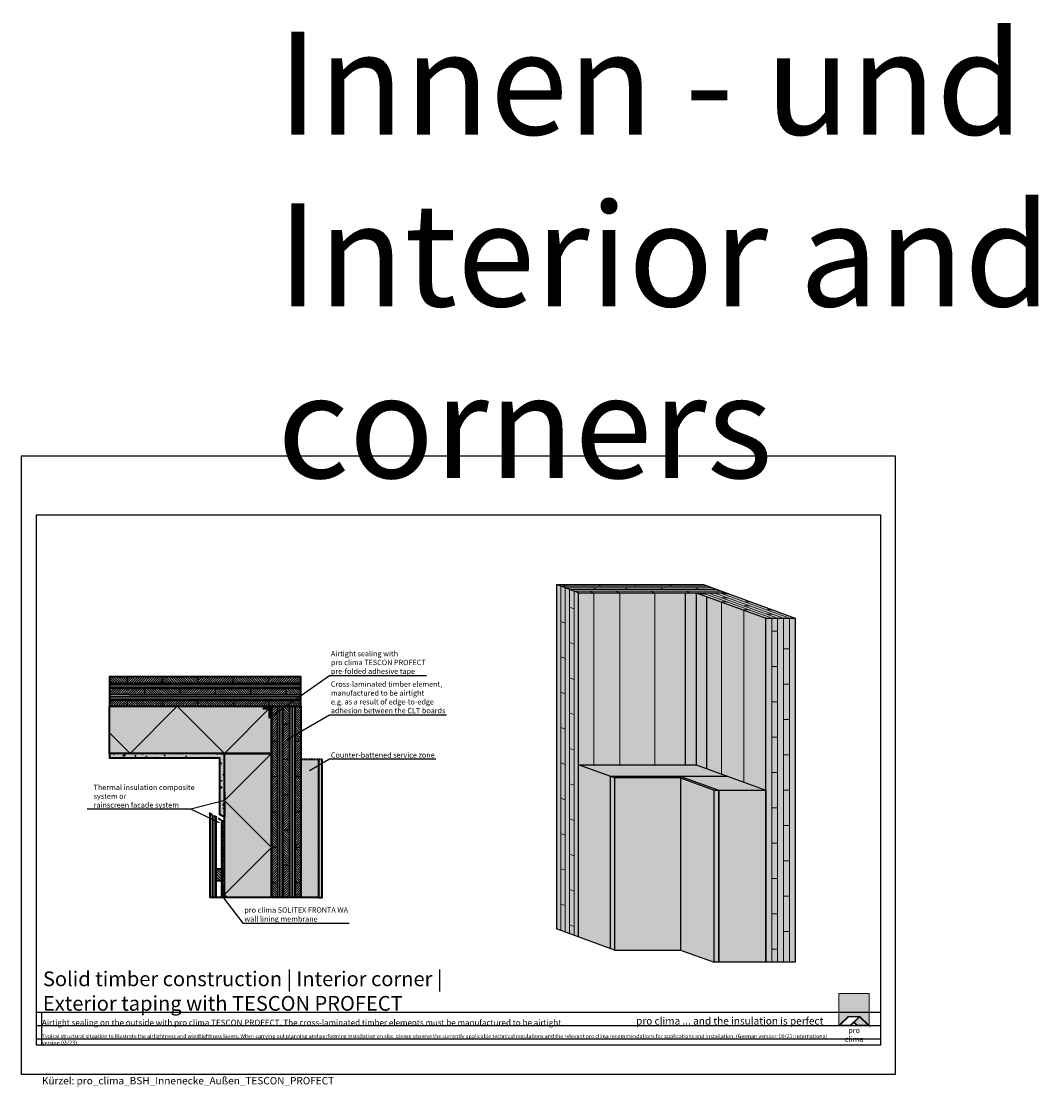
# Model space of a CAD drawing. Units: millimetres. Extents: x -3680 to 44285, y -11462 to 76072.
# Drawn here: x 13525 to 16995, y 16438 to 20059 of the extents above; entities that cross this region are included whole.
import ezdxf
from ezdxf import colors
from ezdxf.entities.mleader import LeaderData, LeaderLine
from ezdxf.math import Vec2, Vec3

# ---------------------------------------------------------------- set-up
doc = ezdxf.new("R2010")
doc.units = ezdxf.units.MM
doc.linetypes.add('ACAD_ISO10W100', pattern=[18, 12, -3, 0, -3])
doc.linetypes.add('pro_clima_Bahnen_eng', pattern=[4, 2, -2])
for name, color, linetype, plot in [('Ansichtsfenster', 220, 'Continuous', False), ('Hilfslinie', 202, 'Continuous', False), ('Text Autorenvermek', 131, 'Continuous', False), ('Text Navigation', 131, 'Continuous', False)]:
    doc.layers.add(name, color=color, linetype=linetype, plot=plot)
for name, color, linetype, lineweight in [('Beschriftung', 112, 'Continuous', 18), ('Kontur 0.18', 7, 'Continuous', 18), ('Kontur 0.25', 7, 'Continuous', 25), ('Kontur 0.35', 7, 'Continuous', 35), ('pro clima Außendichtung', 40, 'pro_clima_Bahnen_eng', 100), ('pro clima Verbindungsmittel', 1, 'Continuous', 70), ('Schraffur', 134, 'Continuous', 25), ('Schriftfeld', 8, 'Continuous', 25), ('Strichpunkt', 80, 'ACAD_ISO10W100', 35)]:
    doc.layers.add(name, color=color, linetype=linetype, lineweight=lineweight)
doc.layers.add('Logo', color=230, linetype='Continuous', lineweight=0, plot=False)
doc.layers.add('Schraffur farblich', color=71, linetype='Continuous')
doc.layers.add('Text', color=112, linetype='Continuous')
doc.styles.get("Standard").update_dxf_attribs({"font": 'arial.ttf'})
doc.styles.add('Stil1', font='arial.ttf')

# ---------------------------------------------------------------- blocks, each defined once
blk = doc.blocks.new('pro clima Logo')
at = {"layer": 'Schraffur', "true_color": 0x0085bd}
h = blk.add_hatch(color=142, dxfattribs=at)
h.dxf.hatch_style = 1
h.paths.add_polyline_path([(10.2, 0), (0, 0), (0, -10.91), (3.13, -7.78), (7.08, -7.78), (10.2, -10.91)])
at = {"layer": 'Schraffur', "true_color": 0x000000}
h = blk.add_hatch(color=18, dxfattribs=at)
h.dxf.hatch_style = 1
h.paths.add_polyline_path([(7.08, -7.78), (3.13, -7.78), (0, -10.91), (4.02, -10.91), (5.04, -9.88), (6.07, -10.91), (10.2, -10.91)])
h.paths.add_polyline_path([(6.82, -7.92), (3.96, -10.78), (0.33, -10.78), (3.18, -7.92)], flags=16)
h.paths.add_polyline_path([(7.02, -7.92), (9.88, -10.78), (6.13, -10.78), (5.14, -9.79)], flags=16)
at = {"layer": 'Schraffur', "true_color": 0x00a13a}
h = blk.add_hatch(color=114, dxfattribs=at)
h.dxf.hatch_style = 1
h.paths.add_polyline_path([(7.02, -7.92), (5.14, -9.79), (6.13, -10.78), (9.88, -10.78)])
at = {"layer": 'Logo'}
blk.add_lwpolyline([(0, -10.91), (0, 0), (10.2, 0), (10.2, -10.91)], dxfattribs=at)
for points in [[(0, -10.91), (3.13, -7.78), (7.08, -7.78), (10.2, -10.91), (6.07, -10.91), (5.04, -9.88), (4.02, -10.91)], [(6.82, -7.92), (3.18, -7.92), (0.33, -10.78), (3.96, -10.78)], [(9.88, -10.78), (6.13, -10.78), (5.14, -9.79), (7.02, -7.92)]]:
    blk.add_lwpolyline(points, close=True, dxfattribs=at)
at = {"layer": 'Text', "attachment_point": 1, "style": 'Stil1'}
for s, width, heights, insert, char_height in [('\\pxqc;pro clima', 10.2532, [2.53], (0, -11.64), 1.8), ('®', 1.1845, [0], (10.31, -11.3), 0.8)]:
    blk.add_mtext_dynamic_manual_height_columns(s, width=width, gutter_width=12.5, heights=heights, dxfattribs=dict(at, insert=insert, char_height=char_height))
blk = doc.blocks.new('_None')
blk = doc.blocks.new('Hinweise_zur_Zeichnung')
at = {"layer": 'Hilfslinie'}
for points in [[(1685.2, 27980.6), (1685.2, 28090.6)], [(1665.2, 28000.6), (4535.2, 28000.6)]]:
    blk.add_lwpolyline(points, dxfattribs=at)
at = {"layer": 'Text', "insert": (1685.2, 28015.9), "char_height": 14, "attachment_point": 1}
blk.add_mtext_dynamic_manual_height_columns('{\\H0.92857x;\\C252;\\c9999763;Typical structural situation to illustrate the airtightness and windtightness layers. When carrying out planning and performing installation on site, please observe the currently applicable technical regulations and the relevant pro clima recommendations for applications and installation. (German version: 09/21; international version 03\\H1.07692x;/23).}', width=2717.167, gutter_width=12.5, heights=[41.7], dxfattribs=at)

msp = doc.modelspace()

# ---------------------------------------------------------------- hatches: boundary and pattern name
at = {"layer": 'Schraffur'}
h = msp.add_hatch(dxfattribs=at)
h.set_pattern_fill('ANSI31', color=256, scale=1.8)
h.set_pattern_definition([(45, (12255.185, 17862.5343), (-4.041115, 4.041115), [])])
h.paths.add_polyline_path([(13945.185, 17790.59668), (13930.185, 17790.59668), (13825.185, 17790.59668), (13825.185, 17770.59668), (13890.185, 17770.59668), (13945.185, 17770.59668)])
h.paths.add_polyline_path([(14005.185, 17830.59668), (13885.185, 17830.59668), (13885.185, 17810.59668), (13930.185, 17810.59668), (14005.185, 17810.59668)])
h.paths.add_polyline_path([(14245.185, 17830.59668), (14125.185, 17830.59668), (14125.185, 17810.59668), (14245.185, 17810.59668)])
h.paths.add_polyline_path([(14185.185, 17790.59668), (14065.185, 17790.59668), (14065.185, 17770.59668), (14185.185, 17770.59668)])
h.paths.add_polyline_path([(14125.185, 17750.59668), (14005.185, 17750.59668), (14005.185, 17730.59668), (14125.185, 17730.59668)])
h.paths.add_polyline_path([(14475.185, 17830.59668), (14365.185, 17830.59668), (14365.185, 17810.59668), (14475.185, 17810.59668)])
h.paths.add_polyline_path([(14425.185, 17790.59668), (14305.185, 17790.59668), (14305.185, 17770.59668), (14425.185, 17770.59668)])
h.paths.add_polyline_path([(14365.185, 17750.59668), (14245.185, 17750.59668), (14245.185, 17730.59668), (14365.185, 17730.59668)])
h.paths.add_polyline_path([(13825.185, 17750.59668), (13825.185, 17730.59668), (13885.185, 17730.59668), (13885.185, 17750.59668)])
h = msp.add_hatch(dxfattribs=at)
h.set_pattern_fill('ANSI31', color=256, scale=1.8, angle=90)
h.set_pattern_definition([(135, (12255.185, 17862.5343), (-4.041115, -4.041115), [])])
h.paths.add_polyline_path([(14125.185, 17830.59668), (14005.185, 17830.59668), (14005.185, 17810.59668), (14125.185, 17810.59668)])
h.paths.add_polyline_path([(14065.185, 17790.59668), (13945.185, 17790.59668), (13945.185, 17770.59668), (14065.185, 17770.59668)])
h.paths.add_polyline_path([(14005.185, 17750.59668), (13890.185, 17750.59668), (13885.185, 17750.59668), (13885.185, 17730.59668), (14005.185, 17730.59668)])
h.paths.add_polyline_path([(14245.185, 17750.59668), (14125.185, 17750.59668), (14125.185, 17730.59668), (14245.185, 17730.59668)])
h.paths.add_polyline_path([(14305.185, 17790.59668), (14185.185, 17790.59668), (14185.185, 17770.59668), (14305.185, 17770.59668)])
h.paths.add_polyline_path([(14365.185, 17830.59668), (14245.185, 17830.59668), (14245.185, 17810.59668), (14365.185, 17810.59668)])
h.paths.add_polyline_path([(14475.185, 17790.59668), (14425.185, 17790.59668), (14425.185, 17770.59668), (14475.185, 17770.59668)])
h.paths.add_polyline_path([(14475.185, 17750.59668), (14365.185, 17750.59668), (14365.185, 17730.59668), (14475.185, 17730.59668)])
h.paths.add_polyline_path([(13825.185, 17830.59668), (13825.185, 17810.59668), (13885.185, 17810.59668), (13885.185, 17830.59668)])
h = msp.add_hatch(dxfattribs=at)
h.set_pattern_fill('ANSI31', color=256, scale=1.8, angle=135)
h.set_pattern_definition([(180, (12255.185, 17862.5343), (-4e-16, -5.715), [])])
h.paths.add_polyline_path([(13825.185, 17810.59668), (13825.185, 17790.59668), (14475.185, 17790.59668), (14475.185, 17810.59668)])
h.paths.add_polyline_path([(13825.185, 17770.59668), (13825.185, 17750.59668), (14475.185, 17750.59668), (14475.185, 17770.59668)])
h = msp.add_hatch(dxfattribs=at)
h.set_pattern_fill('ANSI31', color=256, scale=1.8)
h.set_pattern_definition([(45, (13225.185, 17862.5343), (-4.041115, 4.041115), [])])
h.paths.add_polyline_path([(14395.185, 17730.59668), (14375.185, 17730.59668), (14375.185, 17610.59668), (14395.185, 17610.59668)])
h.paths.add_polyline_path([(14395.185, 17490.59668), (14375.185, 17490.59668), (14375.185, 17370.59668), (14395.185, 17370.59668)])
h.paths.add_polyline_path([(14435.185, 17670.59668), (14415.185, 17670.59668), (14415.185, 17550.59668), (14435.185, 17550.59668)])
h.paths.add_polyline_path([(14475.185, 17610.59668), (14455.185, 17610.59668), (14455.185, 17490.59668), (14475.185, 17490.59668)])
h.paths.add_polyline_path([(14435.185, 17430.59668), (14415.185, 17430.59668), (14415.185, 17310.59668), (14435.185, 17310.59668)])
h.paths.add_polyline_path([(14475.185, 17370.59668), (14455.185, 17370.59668), (14455.185, 17250.59668), (14475.185, 17250.59668)])
h.paths.add_polyline_path([(14395.185, 17245.59668), (14395.185, 17250.59668), (14375.185, 17250.59668), (14375.185, 17130.59668), (14395.185, 17130.59668)])
h.paths.add_polyline_path([(14415.185, 17080.59668), (14435.185, 17080.59668), (14435.185, 17190.59668), (14415.185, 17190.59668)])
h.paths.add_polyline_path([(14455.185, 17080.59668), (14475.185, 17080.59668), (14475.185, 17130.59668), (14455.185, 17130.59668)])
h = msp.add_hatch(dxfattribs=at)
h.set_pattern_fill('ANSI31', color=256, scale=1.8, angle=90)
h.set_pattern_definition([(135, (13225.185, 17862.5343), (-4.041115, -4.041115), [])])
h.paths.add_polyline_path([(14435.185, 17730.59668), (14415.185, 17730.59668), (14415.185, 17670.59668), (14435.185, 17670.59668)])
h.paths.add_polyline_path([(14475.185, 17730.59668), (14455.185, 17730.59668), (14455.185, 17610.59668), (14475.185, 17610.59668)])
h.paths.add_polyline_path([(14395.185, 17610.59668), (14375.185, 17610.59668), (14375.185, 17490.59668), (14395.185, 17490.59668)])
h.paths.add_polyline_path([(14435.185, 17550.59668), (14415.185, 17550.59668), (14415.185, 17430.59668), (14435.185, 17430.59668)])
h.paths.add_polyline_path([(14475.185, 17490.59668), (14455.185, 17490.59668), (14455.185, 17370.59668), (14475.185, 17370.59668)])
h.paths.add_polyline_path([(14395.185, 17370.59668), (14375.185, 17370.59668), (14375.185, 17250.59668), (14395.185, 17250.59668)])
h.paths.add_polyline_path([(14435.185, 17310.59668), (14415.185, 17310.59668), (14415.185, 17245.59668), (14415.185, 17190.59668), (14435.185, 17190.59668), (14435.185, 17205.59668)])
h.paths.add_polyline_path([(14475.185, 17250.59668), (14455.185, 17250.59668), (14455.185, 17205.59668), (14455.185, 17130.59668), (14475.185, 17130.59668)])
h.paths.add_polyline_path([(14375.185, 17080.59668), (14395.185, 17080.59668), (14395.185, 17130.59668), (14375.185, 17130.59668)])
h = msp.add_hatch(dxfattribs=at)
h.set_pattern_fill('ANSI31', color=256, scale=1.8, angle=45)
h.set_pattern_definition([(90, (13225.185, 17862.5343), (-5.715, 0), [])])
h.paths.add_polyline_path([(14395.185, 17080.59668), (14415.185, 17080.59668), (14415.185, 17730.59668), (14395.185, 17730.59668)])
h.paths.add_polyline_path([(14435.185, 17080.59668), (14455.185, 17080.59668), (14455.185, 17730.59668), (14435.185, 17730.59668)])
h = msp.add_hatch(dxfattribs=at)
h.set_pattern_fill('AR-CONC', color=256, scale=0.2)
h.set_pattern_definition([(50, (13225.185, 16230.597), (36.43693, -3.1878), [3.81, -41.91]), (355, (13225.185, 16230.597), (-7.0487, 38.2114), [3.048, -33.5281]), (100.4514, (13228.22, 16230.33), (29.38825, 35.02355), [3.238, -35.61805]), (46.1842, (13225.185, 16240.757), (54.2158, -8.4085), [5.715, -62.865]), (96.6356, (13229.703, 16240.056), (47.4808, 49.4852), [4.857, -53.4271]), (351.184, (13225.185, 16240.757), (47.4808, 49.4852), [4.572, -50.292]), (21, (13230.265, 16238.217), (30.3229, -20.45304), [3.81, -41.91]), (326, (13230.265, 16238.217), (12.3604, 36.8376), [3.048, -33.528]), (71.4514, (13232.792, 16236.512), (42.6833, 16.38455), [3.238, -35.618]), (37.5, (13225.185, 16230.597), (0.61772, 16.91101), [0, -33.1216, 0, -34.036, 0, -33.655]), (7.5, (13225.185, 16230.597), (13.36393, 20.03611), [0, -19.4056, 0, -32.3596, 0, -12.827]), (327.5, (13213.857, 16230.597), (27.11812, -1.14575), [0, -12.7, 0, -39.624, 0, -52.578]), (317.5, (13208.777, 16230.597), (29.62584, 5.0853), [0, -16.51, 0, -26.3144, 0, -37.338])])
h.paths.add_polyline_path([(14215.185, 17570.59668), (13825.185, 17570.59668), (13825.185, 17555.59668), (14200.185, 17555.59668), (14200.185, 17362.45766), (14215.185, 17353.79741)])
h = msp.add_hatch(dxfattribs=at)
h.set_pattern_fill('PUNKTE2', color=256, scale=6, pattern_type=2)
h.set_pattern_definition([(0, (13225.185, 16205.5967), (6, 6), [0, -6])])
h.paths.add_polyline_path([(14547.685, 17550.59668), (14535.185, 17550.59668), (14535.185, 17080.59668), (14547.685, 17080.59668)])
at = {"layer": 'Schraffur', "transparency": 33554687}
h = msp.add_hatch(dxfattribs=at)
h.set_pattern_fill('ANSI31', color=256, scale=2, angle=45)
h.set_pattern_definition([(90, (-3205.4117, 19761.4824), (-6.35, 2e-15), [])])
h.paths.add_polyline_path([(14187.185, 17080.59668), (14187.185, 17354.96322), (14167.185, 17366.51022), (14167.185, 17080.59668)])
h = msp.add_hatch(dxfattribs=at)
h.set_pattern_fill('ANSI31', color=256, scale=2, angle=-90)
h.set_pattern_definition([(315, (-3205.4117, 19861.871), (4.490128, 4.490128), [])])
h.paths.add_polyline_path([(14207.185, 17138.51878), (14207.185, 17178.51878), (14187.185, 17178.51878), (14187.185, 17138.51878)])
at = {"layer": 'Schraffur farblich', "true_color": 0xfaf0c8, "transparency": 33554687}
h = msp.add_hatch(color=254, dxfattribs=at)
h.dxf.hatch_style = 1
h.paths.add_polyline_path([(15842.85948, 18144.06601), (15342.85948, 18144.06601), (15418.03489, 18116.7044), (15918.03489, 18116.7044)])
h.paths.add_polyline_path([(15918.03489, 18116.7044), (15818.03489, 18116.7044), (16054.61392, 18030.59668), (16154.61392, 18030.59668)])
h.paths.add_polyline_path([(15418.03489, 18116.7044), (15342.85948, 18144.06601), (15342.85948, 16974.06601), (15418.03489, 16946.7044)])
h.paths.add_polyline_path([(15780.53489, 18116.7044), (15418.03489, 18116.7044), (15418.03489, 17531.7044), (15780.53489, 17531.7044)])
h.paths.add_polyline_path([(16054.61392, 18030.59668), (15853.27337, 18103.87865), (15853.27337, 17518.87865), (16054.61392, 17445.59668), (16054.61392, 17455.59668)])
h.paths.add_polyline_path([(16154.61392, 18030.59668), (16054.61392, 18030.59668), (16054.61392, 17455.59668), (16054.61392, 16860.59668), (16154.61392, 16860.59668)])
h.paths.add_polyline_path([(14408.07099, 16662.45739), (15621.20196, 16662.45739), (15621.20196, 16765.49286), (14408.07099, 16765.49286)], flags=9)
h.paths.add_polyline_path([(15576.70974, 16634.78665), (16227.76704, 16634.78665), (16227.76704, 16686.30439), (15576.70974, 16686.30439)], flags=9)
h.paths.add_polyline_path([(13557.56753, 16634.32931), (15207.48568, 16634.32931), (15207.48568, 16675.54349), (13557.56753, 16675.54349)], flags=9)
h.paths.add_polyline_path([(14048.70439, 16663.34416), (14396.04409, 16663.34416), (14396.04409, 16766.37963), (14048.70439, 16766.37963)], flags=9)
h.paths.add_polyline_path([(13546.52047, 16663.34416), (14045.1221, 16663.34416), (14045.1221, 16766.37963), (13546.52047, 16766.37963)], flags=9)
h.paths.add_polyline_path([(13559.32913, 16592.41096), (16056.18452, 16592.41096), (16056.18452, 16623.3216), (13559.32913, 16623.3216)], flags=9)
at = {"layer": 'Schraffur farblich'}
h = msp.add_hatch(color=1, dxfattribs=at)
h.dxf.hatch_style = 1
h.paths.add_polyline_path([(15818.03489, 18116.7044), (15780.53489, 18116.7044), (15780.53489, 17531.7044), (15818.03489, 17531.7044)])
h.paths.add_polyline_path([(15853.27337, 18103.87865), (15818.03489, 18116.7044), (15818.03489, 17531.7044), (15853.27337, 17518.87865)])
at = {"layer": 'Schraffur farblich', "true_color": 0xfaf0c8, "transparency": 33554687}
h = msp.add_hatch(color=254, dxfattribs=at)
h.dxf.hatch_style = 1
h.paths.add_polyline_path([(14475.185, 17830.59668), (13825.185, 17830.59668), (13825.185, 17730.59668), (14375.185, 17730.59668), (14475.185, 17730.59668)])
h.paths.add_polyline_path([(14475.185, 17730.59668), (14375.185, 17730.59668), (14375.185, 17080.59668), (14475.185, 17080.59668)])
at = {"layer": 'Schraffur farblich', "true_color": 0xfaf0f0, "transparency": 33554687}
h = msp.add_hatch(color=7, dxfattribs=at)
h.dxf.hatch_style = 1
h.paths.add_polyline_path([(15818.03489, 17531.7044), (15418.03489, 17531.7044), (15526.09954, 17492.37209), (15926.09954, 17492.37209)])
h.paths.add_polyline_path([(15926.09954, 17492.37209), (15766.09954, 17492.37209), (15894.61392, 17445.59668), (16054.61392, 17445.59668)])
h.paths.add_polyline_path([(16054.61392, 17445.59668), (15894.61392, 17445.59668), (15894.61392, 16860.59668), (16054.61392, 16860.59668)])
h.paths.add_polyline_path([(15526.09954, 17492.37209), (15418.03489, 17531.7044), (15418.03489, 16946.7044), (15526.09954, 16907.37209)])
h.paths.add_polyline_path([(14375.185, 17730.59668), (13825.185, 17730.59668), (13825.185, 17570.59668), (14375.185, 17570.59668)])
h.paths.add_polyline_path([(14375.185, 17570.59668), (14215.185, 17570.59668), (14215.185, 17080.59668), (14375.185, 17080.59668)])
at = {"layer": 'Schraffur farblich', "true_color": 0xfcfcfc, "transparency": 33554687}
h = msp.add_hatch(color=7, dxfattribs=at)
h.dxf.hatch_style = 1
h.paths.add_polyline_path([(14215.185, 17570.59668), (13825.185, 17570.59668), (13825.185, 17555.59668), (14200.185, 17555.59668), (14200.185, 17362.45766), (14215.185, 17353.79741)])
h.paths.add_polyline_path([(14547.685, 17550.59668), (14535.185, 17550.59668), (14535.185, 17080.59668), (14547.685, 17080.59668)])
h.paths.add_polyline_path([(15766.09954, 17492.37209), (15526.09954, 17492.37209), (15540.19493, 17487.24178), (15765.19493, 17487.24178), (15879.61392, 17445.59668), (15894.61392, 17445.59668)])
h.paths.add_polyline_path([(15765.19493, 17487.24178), (15540.19493, 17487.24178), (15540.19493, 16902.24178), (15765.19493, 16902.24178)])
h.paths.add_polyline_path([(15879.61392, 17445.59668), (15765.19493, 17487.24178), (15765.19493, 16902.24178), (15879.61392, 16860.59668)])
h.paths.add_polyline_path([(15894.61392, 17445.59668), (15879.61392, 17445.59668), (15879.61392, 16860.59668), (15894.61392, 16860.59668)])
h.paths.add_polyline_path([(15540.19493, 17487.24178), (15526.09954, 17492.37209), (15526.09954, 16907.37209), (15540.19493, 16902.24178)])
at = {"layer": 'Schraffur farblich', "true_color": 0xfaf0f0, "transparency": 33554687}
h = msp.add_hatch(color=7, dxfattribs=at)
h.dxf.hatch_style = 1
h.paths.add_polyline_path([(14535.185, 17550.59668), (14475.185, 17550.59668), (14475.185, 17080.59668), (14535.185, 17080.59668)])
at = {"layer": 'Schraffur farblich', "true_color": 0xfaf0c8, "transparency": 33554687}
h = msp.add_hatch(color=254, dxfattribs=at)
h.dxf.hatch_style = 1
h.paths.add_polyline_path([(14187.185, 17339.47993), (14167.185, 17349.03171), (14167.185, 17080.59668), (14187.185, 17080.59668)])
h.paths.add_polyline_path([(14207.185, 17178.51878), (14187.185, 17178.51878), (14187.185, 17138.51878), (14207.185, 17138.51878)])
h.paths.add_polyline_path([(14187.185, 17354.96322), (14167.185, 17366.51022), (14167.185, 17349.03171), (14187.185, 17339.47993)])

# ---------------------------------------------------------------- linework, layer by layer
at = {"layer": 'Ansichtsfenster'}
msp.add_lwpolyline([(13525.185, 16480.59668), (16495.185, 16480.59668), (16495.185, 18580.59668), (13525.185, 18580.59668)], close=True, dxfattribs=at)
at = {"layer": 'Hilfslinie'}
for points in [[(13575.185, 16690.59668), (16445.185, 16690.59668)], [(13595.185, 16580.59668), (13595.185, 16690.59668)], [(13575.185, 16645.59668), (16445.185, 16645.59668)], [(13575.185, 16600.59668), (16445.185, 16600.59668)]]:
    msp.add_lwpolyline(points, dxfattribs=at)
at = {"layer": 'Kontur 0.18'}
for p, q in [((15377.89457, 18138.59369), (15362.85948, 18144.06601)), ((15497.89457, 18138.59369), (15482.85948, 18144.06601)), ((15617.89457, 18138.59369), (15602.85948, 18144.06601)), ((15737.89457, 18138.59369), (15722.85948, 18144.06601)), ((15357.89457, 16968.59369), (15357.89457, 18138.59369)), ((15357.89457, 18138.59369), (15857.89457, 18138.59369)), ((15372.92965, 16963.12137), (15372.92965, 18133.12137)), ((15372.92965, 18133.12137), (15872.92965, 18133.12137)), ((15387.96473, 16957.64905), (15387.96473, 18127.64905)), ((15387.96473, 18127.64905), (15887.96473, 18127.64905)), ((15402.99981, 16952.17673), (15402.99981, 18122.17673)), ((15402.99981, 18122.17673), (15902.99981, 18122.17673)), ((15470.69733, 18116.7044), (15455.66224, 18122.17673)), ((15480.72673, 18127.64905), (15465.69165, 18133.12137)), ((15470.69733, 18116.7044), (15470.69733, 17531.7044)), ((15558.03489, 18116.7044), (15542.99981, 18122.17673)), ((15558.03489, 18116.7044), (15558.03489, 17531.7044)), ((15587.96473, 18127.64905), (15572.92965, 18133.12137)), ((15678.03489, 18116.7044), (15662.99981, 18122.17673)), ((15678.03489, 18116.7044), (15678.03489, 17531.7044)), ((15707.96473, 18127.64905), (15692.92965, 18133.12137)), ((15798.03489, 18116.7044), (15782.99981, 18122.17673)), ((15827.96473, 18127.64905), (15812.92965, 18133.12137)), ((15829.08769, 18112.68151), (15849.08769, 18112.68151)), ((16074.61392, 18030.59668), (15838.03489, 18116.7044)), ((16094.61392, 18030.59668), (15858.03489, 18116.7044)), ((16114.61392, 18030.59668), (15878.03489, 18116.7044)), ((16134.61392, 18030.59668), (15898.03489, 18116.7044)), ((15909.08769, 18112.68151), (15929.08769, 18112.68151)), ((15904.2631, 18085.3199), (15924.2631, 18085.3199)), ((15904.2631, 18085.3199), (15904.2631, 17500.3199)), ((15906.67539, 18099.00071), (15926.67539, 18099.00071)), ((15981.8508, 18071.6391), (16001.8508, 18071.6391)), ((15984.2631, 18085.3199), (16004.2631, 18085.3199)), ((15387.96473, 18067.64905), (15402.99981, 18062.17673)), ((15979.43851, 18057.95829), (15999.43851, 18057.95829)), ((15979.43851, 18057.95829), (15979.43851, 17472.95829)), ((16057.02621, 18044.27749), (16077.02621, 18044.27749)), ((16059.43851, 18057.95829), (16079.43851, 18057.95829)), ((15357.89457, 18018.59369), (15372.92965, 18013.12137)), ((16074.61392, 17445.59668), (16074.61392, 18030.59668)), ((16094.61392, 17445.59668), (16094.61392, 18030.59668)), ((16114.61392, 18030.59668), (16114.61392, 17405.59668)), ((16134.61392, 18030.59668), (16134.61392, 16860.59668)), ((16074.61392, 17985.59668), (16094.61392, 17985.59668)), ((15387.96473, 17947.64905), (15402.99981, 17942.17673)), ((16114.61392, 17925.59668), (16134.61392, 17925.59668)), ((15357.89457, 17898.59369), (15372.92965, 17893.12137)), ((16074.61392, 17865.59668), (16094.61392, 17865.59668)), ((15387.96473, 17827.64905), (15402.99981, 17822.17673)), ((15357.89457, 17778.59369), (15372.92965, 17773.12137)), ((16114.61392, 17805.59668), (16134.61392, 17805.59668)), ((16074.61392, 17745.59668), (16094.61392, 17745.59668)), ((15387.96473, 17707.64905), (15402.99981, 17702.17673)), ((16114.61392, 17685.59668), (16134.61392, 17685.59668)), ((15357.89457, 17658.59369), (15372.92965, 17653.12137)), ((16074.61392, 17625.59668), (16094.61392, 17625.59668)), ((15387.96473, 17587.64905), (15402.99981, 17582.17673)), ((16114.61392, 17565.59668), (16134.61392, 17565.59668)), ((15357.89457, 17538.59369), (15372.92965, 17533.12137)), ((16074.61392, 17505.59668), (16094.61392, 17505.59668)), ((15387.96473, 17467.64905), (15402.99981, 17462.17673)), ((15357.89457, 17418.59369), (15372.92965, 17413.12137)), ((16074.61392, 17445.59668), (16074.61392, 16860.59668)), ((16094.61392, 17445.59668), (16094.61392, 16860.59668)), ((16114.61392, 17445.59668), (16134.61392, 17445.59668)), ((16074.61392, 17385.59668), (16094.61392, 17385.59668)), ((16114.61392, 17405.59668), (16114.61392, 16860.59668)), ((15387.96473, 17347.64905), (15402.99981, 17342.17673)), ((16114.61392, 17325.59668), (16134.61392, 17325.59668)), ((15357.89457, 17298.59369), (15372.92965, 17293.12137)), ((16074.61392, 17265.59668), (16094.61392, 17265.59668)), ((16074.61392, 17265.59668), (16094.61392, 17265.59668)), ((15387.96473, 17227.64905), (15402.99981, 17222.17673)), ((16114.61392, 17205.59668), (16134.61392, 17205.59668)), ((15357.89457, 17178.59369), (15372.92965, 17173.12137)), ((16074.61392, 17145.59668), (16094.61392, 17145.59668)), ((15387.96473, 17107.64905), (15402.99981, 17102.17673)), ((15357.89457, 17058.59369), (15372.92965, 17053.12137)), ((16114.61392, 17085.59668), (16134.61392, 17085.59668)), ((16074.61392, 17025.59668), (16094.61392, 17025.59668)), ((15387.96473, 16987.64905), (15402.99981, 16982.17673)), ((16114.61392, 16965.59668), (16134.61392, 16965.59668)), ((16074.61392, 16905.59668), (16094.61392, 16905.59668))]:
    msp.add_line(p, q, dxfattribs=at)
at = {"layer": 'Kontur 0.25'}
for p, q in [((15342.85948, 18144.06601), (15842.85948, 18144.06601)), ((15842.85948, 18144.06601), (16154.61392, 18030.59668)), ((15418.03489, 18116.7044), (15918.03489, 18116.7044)), ((15780.53489, 18116.7044), (15780.53489, 17531.7044)), ((15818.03489, 18116.7044), (16054.61392, 18030.59668)), ((15818.03489, 18116.7044), (15818.03489, 17531.7044)), ((15853.27337, 18103.87865), (15853.27337, 17518.87865)), ((13885.185, 17830.59668), (13885.185, 17810.59668)), ((14005.185, 17830.59668), (14005.185, 17810.59668)), ((14125.185, 17830.59668), (14125.185, 17810.59668)), ((14245.185, 17830.59668), (14245.185, 17810.59668)), ((14365.185, 17830.59668), (14365.185, 17810.59668)), ((13825.185, 17810.59668), (13930.185, 17810.59668)), ((13825.185, 17790.59668), (13930.185, 17790.59668)), ((13825.185, 17770.59668), (13825.185, 17790.59668)), ((13930.185, 17810.59668), (14475.185, 17810.59668)), ((13930.185, 17790.59668), (14475.185, 17790.59668)), ((13945.185, 17770.59668), (13945.185, 17790.59668)), ((14065.185, 17770.59668), (14065.185, 17790.59668)), ((14185.185, 17770.59668), (14185.185, 17790.59668)), ((14305.185, 17770.59668), (14305.185, 17790.59668)), ((14425.185, 17770.59668), (14425.185, 17790.59668)), ((13890.185, 17770.59668), (13825.185, 17770.59668)), ((13890.185, 17750.59668), (13825.185, 17750.59668)), ((13885.185, 17750.59668), (13885.185, 17730.59668)), ((13890.185, 17770.59668), (14475.185, 17770.59668)), ((13890.185, 17750.59668), (14475.185, 17750.59668)), ((14005.185, 17750.59668), (14005.185, 17730.59668)), ((14125.185, 17750.59668), (14125.185, 17730.59668)), ((14245.185, 17750.59668), (14245.185, 17730.59668)), ((14365.185, 17750.59668), (14365.185, 17730.59668)), ((14395.185, 17245.59668), (14395.185, 17730.59668)), ((14415.185, 17245.59668), (14415.185, 17730.59668)), ((14435.185, 17730.59668), (14435.185, 17205.59668)), ((14455.185, 17730.59668), (14455.185, 17205.59668)), ((14415.185, 17670.59668), (14435.185, 17670.59668)), ((14395.185, 17610.59668), (14375.185, 17610.59668)), ((14475.185, 17610.59668), (14455.185, 17610.59668)), ((14415.185, 17550.59668), (14435.185, 17550.59668)), ((15540.19493, 17487.24178), (15418.03489, 17531.7044)), ((15418.03489, 17531.7044), (15818.03489, 17531.7044)), ((15818.03489, 17531.7044), (16054.61392, 17445.59668)), ((14395.185, 17490.59668), (14375.185, 17490.59668)), ((14475.185, 17490.59668), (14455.185, 17490.59668)), ((15926.09954, 17492.37209), (15526.09954, 17492.37209)), ((15526.09954, 17492.37209), (15526.09954, 16907.37209)), ((15766.09954, 17492.37209), (15894.61392, 17445.59668)), ((15765.19493, 17487.24178), (15540.19493, 17487.24178)), ((15540.19493, 17487.24178), (15540.19493, 16902.24178)), ((15765.19493, 17487.24178), (15879.61392, 17445.59668)), ((15765.19493, 17487.24178), (15765.19493, 16902.24178)), ((14415.185, 17430.59668), (14435.185, 17430.59668)), ((14395.185, 17370.59668), (14375.185, 17370.59668)), ((14475.185, 17370.59668), (14455.185, 17370.59668)), ((14415.185, 17310.59668), (14435.185, 17310.59668)), ((14395.185, 17250.59668), (14375.185, 17250.59668)), ((14395.185, 17245.59668), (14395.185, 17080.59668)), ((14415.185, 17245.59668), (14415.185, 17080.59668)), ((14475.185, 17250.59668), (14455.185, 17250.59668)), ((14435.185, 17205.59668), (14435.185, 17080.59668)), ((14455.185, 17205.59668), (14455.185, 17080.59668)), ((14415.185, 17190.59668), (14435.185, 17190.59668)), ((14395.185, 17130.59668), (14375.185, 17130.59668)), ((14475.185, 17130.59668), (14455.185, 17130.59668)), ((15540.19493, 16902.24178), (15342.85948, 16974.06601)), ((15540.19493, 16902.24178), (15765.19493, 16902.24178)), ((15765.19493, 16902.24178), (15879.61392, 16860.59668))]:
    msp.add_line(p, q, dxfattribs=at)
for points in [[(15418.03489, 16946.7044), (15418.03489, 18116.7044), (15342.85948, 18144.06601), (15342.85948, 16974.06601)], [(16154.61392, 16860.59668), (16154.61392, 16860.59668), (16054.61392, 16860.59668), (16054.61392, 17455.59668), (16054.61392, 18030.59668), (16154.61392, 18030.59668)], [(16154.61392, 18030.59668), (16154.61392, 16860.59668)], [(16054.61392, 16860.59668), (15894.61392, 16860.59668), (15894.61392, 17445.59668), (16054.61392, 17445.59668), (16054.61392, 16860.59668)]]:
    msp.add_lwpolyline(points, dxfattribs=at)
msp.add_lwpolyline([(15894.61392, 16860.59668), (15879.61392, 16860.59668), (15879.61392, 17445.59668), (15894.61392, 17445.59668)], close=True, dxfattribs=at)
at = {"layer": 'Kontur 0.35'}
for points in [[(14475.185, 17730.59668), (14475.185, 17830.59668), (13825.185, 17830.59668), (13825.185, 17730.59668), (14475.185, 17730.59668)], [(14375.185, 17730.59668), (14375.185, 17570.59668), (13825.185, 17570.59668), (13825.185, 17730.59668), (14375.185, 17730.59668)], [(13825.185, 17722.59668), (13825.185, 17730.59668)], [(14475.185, 17080.59668), (14375.185, 17080.59668), (14375.185, 17730.59668), (14475.185, 17730.59668), (14475.185, 17080.59668)], [(14200.185, 17570.59668), (13825.185, 17570.59668), (13825.185, 17555.59668), (14200.185, 17555.59668)], [(14200.185, 17570.59668), (14215.185, 17570.59668)], [(14375.185, 17080.59668), (14215.185, 17080.59668), (14215.185, 17570.59668), (14375.185, 17570.59668), (14375.185, 17080.59668)], [(14215.185, 17439.19707), (14215.185, 17353.79741), (14200.185, 17362.45766), (14200.185, 17555.59668)], [(14535.185, 17550.59668), (14535.185, 17080.59668), (14547.685, 17080.59668), (14547.685, 17550.59668)], [(14187.185, 17080.59668), (14167.185, 17080.59668), (14167.185, 17366.51022)], [(14207.185, 17080.59668), (14187.185, 17080.59668), (14187.185, 17354.96322)], [(14215.185, 17080.59668), (14207.185, 17080.59668), (14207.185, 17343.41621)], [(14187.185, 17178.51878), (14207.185, 17178.51878)], [(14187.185, 17138.51878), (14207.185, 17138.51878)], [(14535.185, 17080.59668), (14475.185, 17080.59668)]]:
    msp.add_lwpolyline(points, dxfattribs=at)
at = {"layer": 'pro clima Außendichtung'}
msp.add_lwpolyline([(14211.185, 17085.59668), (14211.185, 17336.10681)], dxfattribs=at)
at = {"layer": 'pro clima Verbindungsmittel'}
msp.add_lwpolyline([(14345.185, 17725.59668), (14370.185, 17725.59668), (14370.185, 17690.59668)], dxfattribs=at)
at = {"layer": 'Schraffur'}
for points in [[(14375.185, 17730.59668), (14215.185, 17570.59668), (14055.185, 17730.59668), (13895.185, 17570.59668), (13825.185, 17640.59668)], [(14375.185, 17570.59668), (14215.185, 17410.59668), (14375.185, 17250.59668), (14215.185, 17090.59668), (14225.185, 17080.59668)]]:
    msp.add_lwpolyline(points, dxfattribs=at)
at = {"layer": 'Schriftfeld'}
msp.add_lwpolyline([(13575.185, 16580.59668), (16445.185, 16580.59668), (16445.185, 18380.59668), (13575.185, 18380.59668)], close=True, dxfattribs=at)
at = {"layer": 'Strichpunkt', "ltscale": 0.3}
msp.add_line((14475.185, 17550.59668), (14547.685, 17550.59668), dxfattribs=at)
at = {"layer": 'Strichpunkt'}
for points in [[(14162.85487, 17369.01022), (14215.185, 17338.79741)], [(14195.85487, 17364.95766), (14215.185, 17353.79741)]]:
    msp.add_lwpolyline(points, dxfattribs=at)

# ---------------------------------------------------------------- block references
at = {"layer": 'Schriftfeld', "xscale": 10, "yscale": 10, "zscale": 10}
msp.add_blockref('pro clima Logo', (16303.13557, 16754.67363), dxfattribs=at)
at = {"layer": 'Text', "lineweight": 106}
msp.add_blockref('Hinweise_zur_Zeichnung', (11910, -11400), dxfattribs=at)

# ---------------------------------------------------------------- texts
at = {"layer": 'Text', "attachment_point": 1}
for s, width, heights, insert, char_height in [('Solid timber construction | Interior corner | Exterior taping with TESCON PROFECT', 1432.9028113, [167.2754], (13598.53603, 16829.39942), 50), ('{\\fArial|b0|i1|c0|p34;\\C142;\\c12420352;pro clima ... and the insulation is perfect}', 806.2982523, [3.92697], (15613.88894, 16673.86407), 25)]:
    msp.add_mtext_dynamic_manual_height_columns(s, width=width, gutter_width=12.5, heights=heights, dxfattribs=dict(at, insert=insert, char_height=char_height))
at = {"layer": 'Text', "insert": (13595.185, 16665.60489), "char_height": 20, "attachment_point": 1, "style": 'Stil1'}
msp.add_mtext_dynamic_manual_height_columns('Airtight sealing on the outside with pro clima TESCON PROFECT. The cross-laminated timber elements must be manufactured to be airtight.', width=1804.189003, gutter_width=12.5, heights=[47.41525], dxfattribs=at)
at = {"layer": 'Text Autorenvermek', "insert": (13595.185, 16470.59668), "char_height": 25, "attachment_point": 1, "style": 'Stil1'}
msp.add_mtext_dynamic_manual_height_columns('Kürzel: pro_clima_BSH_Innenecke_Außen_TESCON_PROFECT', width=1182.200636, gutter_width=12.5, heights=[303.72245], dxfattribs=at)
at = {"layer": 'Text Navigation', "insert": (14394.81118, 20023.3184), "char_height": 350, "attachment_point": 1, "style": 'Stil1'}
msp.add_mtext_dynamic_manual_height_columns('Innen - und Außenecken/^JInterior and exterior corners', width=5978.7268141, gutter_width=12.5, heights=[1286.70025], dxfattribs=at)

# ---------------------------------------------------------------- leaders
at = {"layer": 'Beschriftung'}
ml = msp.add_multileader_mtext('Standard', dxfattribs=at)
ml.set_content('{\\fArial|b0|i0|c0|p18;Airtight sealing with^Jpro clima TESCON PROFECT^Jpre-folded adhesive tape}', color=256)
ml.set_leader_properties()
ml.set_arrow_properties(name='NONE')
ml.build(insert=Vec2(0, 0))
ml.multileader.update_dxf_attribs({"has_dogleg": 0, "text_left_attachment_type": 5, "text_right_attachment_type": 5, "text_bottom_attachment_type": 10, "arrow_head_size": 25})
ctx = ml.context
ctx.base_point, ctx.char_height, ctx.arrow_head_size, ctx.landing_gap_size, ctx.plane_origin = Vec3(14571.91285, 17835), 18, 25, 5, Vec3(14200.185, 17686.32567)
ctx.left_attachment, ctx.right_attachment, ctx.top_attachment = 5, 5, 10
notes = []
notes.append((ctx, [(1, (1, 1, 0), (14491.91285, 17835), (1, 0), 80, [(0, [(14370.185, 17693.31915)], 0, [])])]))
ctx.mtext.insert, ctx.mtext.flow_direction = Vec3(14576.91285, 17918.62347), 5
ml = msp.add_multileader_mtext('Standard', dxfattribs=at)
ml.set_content('Cross-laminated timber element,^Jmanufactured to be airtight{\\fArial|b0|i0|c0|p18;^Je.g. as a result of edge-to-edge^Jadhesion between the CLT boards}', color=256)
ml.set_leader_properties()
ml.set_arrow_properties(name='NONE')
ml.build(insert=Vec2(0, 0))
ml.multileader.update_dxf_attribs({"has_dogleg": 0, "text_left_attachment_type": 5, "text_right_attachment_type": 5, "text_bottom_attachment_type": 10, "arrow_head_size": 25})
ctx = ml.context
ctx.base_point, ctx.char_height, ctx.arrow_head_size, ctx.landing_gap_size, ctx.plane_origin = Vec3(14571.91285, 17701.98992), 18, 25, 5, Vec3(14545.185, 17676.32567)
ctx.left_attachment, ctx.right_attachment, ctx.top_attachment = 5, 5, 10
notes.append((ctx, [(0, (1, 1, 0), (14491.91285, 17701.98992), (1, 0), 80, [(0, [(14426.71326, 17618.1589)], 0, [])])]))
ctx.mtext.insert, ctx.mtext.flow_direction = Vec3(14576.91285, 17814.81776), 5
ml = msp.add_multileader_mtext('Standard', dxfattribs=at)
ml.set_content('Counter-battened service zone', color=256)
ml.set_leader_properties()
ml.set_arrow_properties(name='NONE')
ml.build(insert=Vec2(0, 0))
ml.multileader.update_dxf_attribs({"has_dogleg": 0, "text_left_attachment_type": 5, "text_right_attachment_type": 5, "text_bottom_attachment_type": 10, "arrow_head_size": 25})
ctx = ml.context
ctx.base_point, ctx.char_height, ctx.arrow_head_size, ctx.landing_gap_size, ctx.plane_origin = Vec3(14571.91285, 17551.98992), 18, 25, 5, Vec3(14545.185, 17506.98992)
ctx.left_attachment, ctx.right_attachment, ctx.top_attachment = 5, 5, 10
notes.append((ctx, [(0, (1, 1, 0), (14491.91285, 17551.98992), (1, 0), 80, [(0, [(14504.26804, 17512.93517)], 0, [])])]))
ctx.mtext.insert, ctx.mtext.flow_direction = Vec3(14576.91285, 17573.89688), 5
ml = msp.add_multileader_mtext('Standard', dxfattribs=at)
ml.set_content('{\\fArial|b0|i0|c0|p18;Thermal insulation composite^Jsystem or^Jrainscreen facade system}', color=256)
ml.set_leader_properties()
ml.set_arrow_properties(name='NONE')
ml.build(insert=Vec2(0, 0))
ml.multileader.update_dxf_attribs({"has_dogleg": 0, "text_left_attachment_type": 5, "text_right_attachment_type": 5, "text_bottom_attachment_type": 10, "arrow_head_size": 25})
ctx = ml.context
ctx.base_point, ctx.char_height, ctx.arrow_head_size, ctx.landing_gap_size, ctx.plane_origin = Vec3(13765.68533, 17380.59445), 18, 25, 5, Vec3(14200.185, 17486.32567)
ctx.left_attachment, ctx.right_attachment, ctx.top_attachment = 5, 5, 10
notes.append((ctx, [(0, (1, 1, 0), (14181.09734, 17380.59445), (-1, 0), 80, [(0, [(14215.185, 17410.59668)], 0, []), (1, [(14198.05658, 17334.28779)], 0, [])])]))
ctx.mtext.insert, ctx.mtext.flow_direction = Vec3(13770.68533, 17464.19336), 5
ml = msp.add_multileader_mtext('Standard', dxfattribs=at)
ml.set_content('{\\fArial|b0|i0|c0|p18;pro clima SOLITEX FRONTA WA^Jwall lining membrane}', color=256)
ml.set_leader_properties()
ml.set_arrow_properties(name='NONE')
ml.build(insert=Vec2(0, 0))
ml.multileader.update_dxf_attribs({"has_dogleg": 0, "text_left_attachment_type": 5, "text_right_attachment_type": 5, "text_bottom_attachment_type": 10, "arrow_head_size": 25})
ctx = ml.context
ctx.base_point, ctx.char_height, ctx.arrow_head_size, ctx.landing_gap_size, ctx.plane_origin = Vec3(14277.909, 16993.45969), 18, 25, 5, Vec3(14193.44698, 16965.62834)
ctx.left_attachment, ctx.right_attachment, ctx.top_attachment = 5, 5, 10
notes.append((ctx, [(0, (1, 1, 0), (14197.909, 16993.45969), (1, 0), 80, [(0, [(14211.185, 17080.59668)], 0, [])])]))
ctx.mtext.insert, ctx.mtext.flow_direction = Vec3(14282.909, 17047.07087), 5
for ctx, leaders in notes:
    for number, flags, end, landing, length, lines in leaders:
        leader = LeaderData()
        leader.index, (leader.has_last_leader_line, leader.has_dogleg_vector, leader.attachment_direction) = number, flags
        leader.last_leader_point, leader.dogleg_vector, leader.dogleg_length = Vec3(end), Vec3(landing), length
        for number, points, colour, breaks in lines:
            line = LeaderLine()
            line.index, line.vertices, line.color, line.breaks = number, Vec3.list(points), colors.encode_raw_color(colour), breaks
            leader.lines.append(line)
        ctx.leaders.append(leader)

doc.saveas('drawing.dxf')
